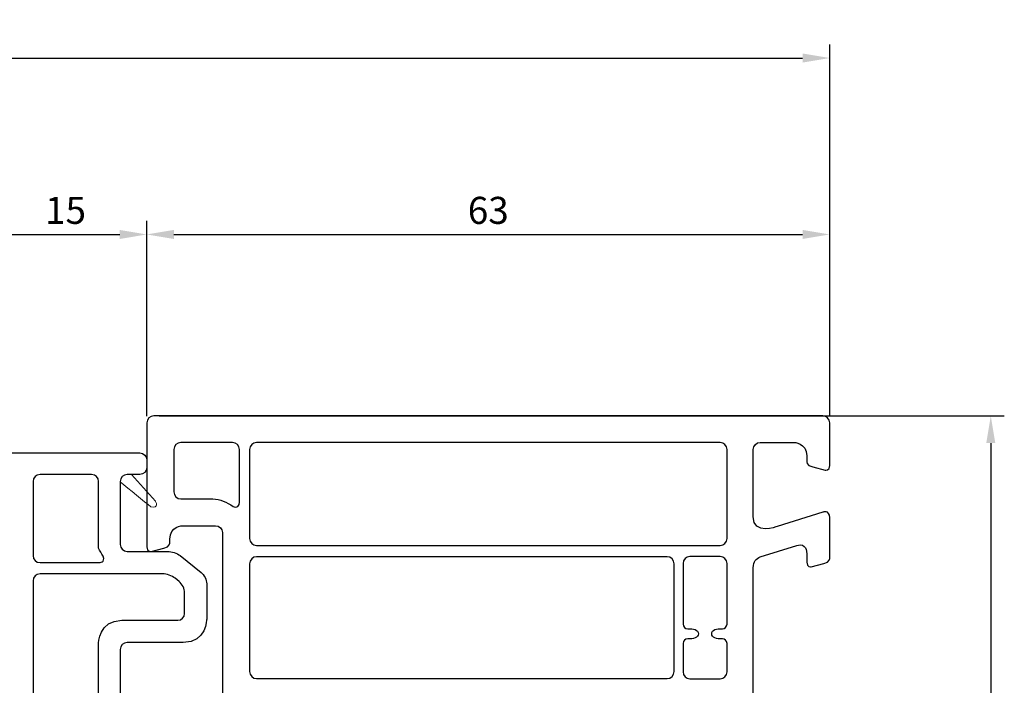
# Model space of a CAD drawing. Units: millimetres. Extents: x -366 to 1486, y -69 to 742.
# Drawn here: x 1395 to 1486, y 399 to 461 of the extents above; entities that cross this region are included whole.
import ezdxf

# ---------------------------------------------------------------- set-up
doc = ezdxf.new("R2010")
doc.units = ezdxf.units.MM
for name, color, linetype in [('cotes', 150, 'Continuous'), ('joints edpm', 6, 'Continuous'), ('profiles', 7, 'Continuous')]:
    doc.layers.add(name, color=color, linetype=linetype)
doc.styles.get("Standard").update_dxf_attribs({"font": 'arial.ttf'})
doc.dimstyles.new('Annotatif', dxfattribs={"dimscale": 0, "dimtxt": 2.5, "dimasz": 2.5, "dimexe": 1.25, "dimexo": 0.625, "dimtad": 1, "dimdec": 0, "dimtxsty": 'Standard', "dimcen": 2.5, "dimadec": 0, "dimazin": 0, "dimtfac": 1, "dimtdec": 0, "dimtmove": 0, "dimatfit": 3, "dimfxl": 1, "dimarcsym": 0})

# ---------------------------------------------------------------- blocks, each defined once
blk = doc.blocks.new('*D42')
at = {"layer": 'cotes', "color": 0, "lineweight": -2, "transparency": 16777216}
for p, q in [((1292.048, 405.392), (1292.048, 458.517)), ((1470.252, 424.186), (1470.252, 458.517)), ((1294.548, 457.267), (1467.752, 457.267))]:
    blk.add_line(p, q, dxfattribs=at)
at = {"layer": 'cotes', "color": 0, "transparency": 16777216}
for points in [[(1294.548, 457.684), (1294.548, 456.85), (1292.048, 457.267)], [(1467.752, 457.684), (1467.752, 456.85), (1470.252, 457.267)]]:
    blk.add_solid(points, dxfattribs=at)
at = {"layer": 'Defpoints', "color": 0, "transparency": 16777216}
for p in [(1470.252, 457.267), (1470.252, 423.561), (1292.048, 404.767)]:
    blk.add_point(p, dxfattribs=at)
at = {"layer": 'cotes', "color": 0, "transparency": 16777216, "insert": (1381.15, 459.168), "char_height": 2.5, "attachment_point": 5}
blk.add_mtext('178', dxfattribs=at)
blk = doc.blocks.new('*D50')
at = {"layer": 'cotes', "color": 0, "lineweight": -2, "transparency": 16777216}
for p, q in [((1392.091, 441.589), (1392.091, 442.214)), ((1407.12, 424.186), (1407.12, 442.214)), ((1394.591, 440.964), (1404.62, 440.964))]:
    blk.add_line(p, q, dxfattribs=at)
at = {"layer": 'cotes', "color": 0, "transparency": 16777216}
for points in [[(1394.591, 441.381), (1394.591, 440.547), (1392.091, 440.964)], [(1404.62, 441.381), (1404.62, 440.547), (1407.12, 440.964)]]:
    blk.add_solid(points, dxfattribs=at)
at = {"layer": 'Defpoints', "color": 0, "transparency": 16777216}
for p in [(1392.091, 440.964), (1407.12, 440.964), (1407.12, 423.561)]:
    blk.add_point(p, dxfattribs=at)
at = {"layer": 'cotes', "color": 0, "transparency": 16777216, "insert": (1399.606, 442.865), "char_height": 2.5, "attachment_point": 5}
blk.add_mtext('15', dxfattribs=at)
blk = doc.blocks.new('*D54')
at = {"layer": 'cotes', "color": 0, "lineweight": -2, "transparency": 16777216}
for p, q in [((1407.12, 424.186), (1407.12, 442.214)), ((1470.252, 424.186), (1470.252, 442.214)), ((1409.62, 440.964), (1467.752, 440.964))]:
    blk.add_line(p, q, dxfattribs=at)
at = {"layer": 'cotes', "color": 0, "transparency": 16777216}
for points in [[(1409.62, 441.381), (1409.62, 440.547), (1407.12, 440.964)], [(1467.752, 441.381), (1467.752, 440.547), (1470.252, 440.964)]]:
    blk.add_solid(points, dxfattribs=at)
at = {"layer": 'Defpoints', "color": 0, "transparency": 16777216}
for p in [(1470.252, 440.964), (1407.12, 423.561), (1470.252, 423.561)]:
    blk.add_point(p, dxfattribs=at)
at = {"layer": 'cotes', "color": 0, "transparency": 16777216, "insert": (1438.686, 442.866), "char_height": 2.5, "attachment_point": 5}
blk.add_mtext('63', dxfattribs=at)
blk = doc.blocks.new('*D58')
at = {"layer": 'cotes', "color": 0, "lineweight": -2, "transparency": 16777216}
for p, q in [((1408.257, 424.191), (1486.393, 424.191)), ((1485.143, 421.691), (1485.143, 229.615)), ((1439.31, 227.115), (1486.393, 227.115))]:
    blk.add_line(p, q, dxfattribs=at)
at = {"layer": 'cotes', "color": 0, "transparency": 16777216}
for points in [[(1484.727, 421.691), (1485.56, 421.691), (1485.143, 424.191)], [(1484.727, 229.615), (1485.56, 229.615), (1485.143, 227.115)]]:
    blk.add_solid(points, dxfattribs=at)
at = {"layer": 'Defpoints', "color": 0, "transparency": 16777216}
for p in [(1407.632, 424.191), (1438.685, 227.115), (1485.143, 227.115)]:
    blk.add_point(p, dxfattribs=at)
at = {"layer": 'cotes', "color": 0, "transparency": 16777216, "insert": (1483.242, 325.653), "char_height": 2.5, "attachment_point": 5, "rotation": 90}
blk.add_mtext('197', dxfattribs=at)

msp = doc.modelspace()

# ---------------------------------------------------------------- linework, layer by layer
at = {"layer": 'joints edpm', "lineweight": 9}
msp.add_open_spline([(1405.297, 418.783), (1404.943, 418.783), (1404.653, 418.493), (1404.653, 418.138), (1404.653, 418.138), (1404.653, 418.105), (1404.653, 418.105), (1405.467, 417.435), (1406.899, 416.262), (1407.494, 415.801), (1408.314, 415.6), (1407.92, 416.32), (1407.92, 416.32), (1407.92, 416.32), (1405.694, 418.783), (1405.694, 418.783), (1405.694, 418.783), (1405.297, 418.783), (1405.297, 418.783)], degree=3, knots=[0, 0, 0, 0, 1, 1, 1, 2, 2, 2, 3, 3, 3, 4, 4, 4, 5, 5, 5, 6, 6, 6, 6], dxfattribs=at)
at = {"layer": 'profiles'}
for points, knots in [([(1470.252, 423.561), (1470.252, 423.915), (1469.962, 424.205), (1469.608, 424.205), (1469.608, 424.205), (1407.763, 424.205), (1407.763, 424.205), (1407.409, 424.205), (1407.12, 423.915), (1407.12, 423.561)], [79, 79, 79, 79, 80, 80, 80, 81, 81, 81, 82, 82, 82, 82]), ([(1469.844, 419.19), (1469.844, 419.19), (1470.254, 419.111), (1470.254, 419.616), (1470.254, 420.12), (1470.254, 422.9), (1470.254, 422.9)], [75, 75, 75, 75, 76, 76, 76, 77, 77, 77, 77]), ([(1415.098, 415.832), (1414.515, 416.195), (1413.868, 416.526), (1413.237, 416.526), (1413.237, 416.526), (1410.27, 416.526), (1410.27, 416.526), (1409.916, 416.526), (1409.627, 416.816), (1409.627, 417.17), (1409.627, 417.17), (1409.627, 421.086), (1409.627, 421.086), (1409.627, 421.44), (1409.916, 421.729), (1410.27, 421.729), (1410.27, 421.729), (1415.038, 421.729), (1415.038, 421.729), (1415.392, 421.729), (1415.681, 421.44), (1415.681, 421.086), (1415.681, 421.086), (1415.681, 416.195), (1415.681, 416.195), (1415.681, 416.195), (1415.684, 415.58), (1415.098, 415.832)], [0, 0, 0, 0, 1, 1, 1, 2, 2, 2, 3, 3, 3, 4, 4, 4, 5, 5, 5, 6, 6, 6, 7, 7, 7, 8, 8, 8, 9, 9, 9, 9]), ([(1417.271, 412.222), (1416.917, 412.222), (1416.627, 412.511), (1416.627, 412.865), (1416.627, 412.865), (1416.627, 421.086), (1416.627, 421.086), (1416.627, 421.44), (1416.917, 421.729), (1417.271, 421.729), (1417.271, 421.729), (1460.116, 421.729), (1460.116, 421.729), (1460.47, 421.729), (1460.76, 421.44), (1460.76, 421.086), (1460.76, 421.086), (1460.76, 412.865), (1460.76, 412.865), (1460.76, 412.511), (1460.47, 412.222), (1460.116, 412.222), (1460.116, 412.222), (1417.271, 412.222), (1417.271, 412.222)], [0, 0, 0, 0, 1, 1, 1, 2, 2, 2, 3, 3, 3, 4, 4, 4, 5, 5, 5, 6, 6, 6, 7, 7, 7, 8, 8, 8, 8]), ([(1407.115, 343.266), (1407.115, 343.266), (1407.115, 343.965), (1407.115, 343.965), (1407.115, 344.32), (1406.825, 344.61), (1406.471, 344.61), (1406.471, 344.61), (1405.297, 344.61), (1405.297, 344.61), (1404.943, 344.61), (1404.653, 344.899), (1404.653, 345.254), (1404.653, 345.254), (1404.653, 351.068), (1404.653, 351.068), (1404.653, 351.422), (1404.943, 351.712), (1405.297, 351.712), (1405.297, 351.712), (1409.044, 351.712), (1409.044, 351.712), (1409.398, 351.712), (1409.915, 351.892), (1410.193, 352.112), (1410.193, 352.112), (1412.149, 353.662), (1412.149, 353.662), (1412.427, 353.882), (1412.654, 354.351), (1412.654, 354.706), (1412.654, 354.706), (1412.654, 357.98), (1412.654, 357.98), (1412.654, 357.98), (1412.654, 360.139), (1410.495, 360.139), (1410.495, 360.139), (1405.297, 360.139), (1405.297, 360.139), (1404.943, 360.139), (1404.653, 360.429), (1404.653, 360.783), (1404.653, 360.783), (1404.653, 402.609), (1404.653, 402.609), (1404.653, 402.963), (1404.943, 403.253), (1405.297, 403.253), (1405.297, 403.253), (1410.495, 403.253), (1410.495, 403.253), (1412.654, 403.253), (1412.654, 405.412), (1412.654, 405.412), (1412.654, 405.412), (1412.654, 408.686), (1412.654, 408.686), (1412.654, 409.041), (1412.427, 409.511), (1412.149, 409.731), (1412.149, 409.731), (1410.193, 411.28), (1410.193, 411.28), (1409.915, 411.5), (1409.398, 411.68), (1409.044, 411.68), (1409.044, 411.68), (1405.297, 411.68), (1405.297, 411.68), (1404.943, 411.68), (1404.653, 411.97), (1404.653, 412.324), (1404.653, 412.324), (1404.653, 418.138), (1404.653, 418.138), (1404.653, 418.493), (1404.943, 418.783), (1405.297, 418.783), (1405.297, 418.783), (1406.471, 418.783), (1406.471, 418.783), (1406.825, 418.783), (1407.115, 419.073), (1407.115, 419.427), (1407.115, 419.427), (1407.115, 420.126), (1407.115, 420.126), (1407.115, 420.48), (1406.825, 420.77), (1406.471, 420.77), (1406.471, 420.77), (1405.297, 420.77), (1405.297, 420.77), (1404.943, 420.77), (1404.363, 420.77), (1404.009, 420.77), (1404.009, 420.77), (1395.26, 420.77), (1395.26, 420.77), (1394.906, 420.77), (1394.326, 420.77), (1393.972, 420.77), (1393.972, 420.77), (1392.736, 420.77), (1392.736, 420.77), (1392.381, 420.77), (1392.091, 420.48), (1392.091, 420.126), (1392.091, 420.126), (1392.091, 419.427), (1392.091, 419.427), (1392.091, 419.073), (1392.381, 418.783), (1392.736, 418.783), (1392.736, 418.783), (1393.972, 418.783), (1393.972, 418.783), (1394.326, 418.783), (1394.616, 418.493), (1394.616, 418.138), (1394.616, 418.138), (1394.616, 411.648), (1394.616, 411.648), (1394.616, 411.648), (1391.471, 411.648), (1391.471, 411.648), (1391.176, 411.648), (1390.732, 411.78), (1390.484, 411.941), (1390.484, 411.941), (1389.651, 412.484), (1389.651, 412.484), (1389.404, 412.645), (1388.987, 412.665), (1388.724, 412.53), (1388.724, 412.53), (1386.003, 411.122), (1386.003, 411.122), (1385.741, 410.987), (1385.526, 410.634), (1385.526, 410.339), (1385.526, 410.339), (1385.526, 404.602), (1385.526, 404.602), (1385.526, 404.602), (1385.526, 403.284), (1386.888, 403.284), (1386.888, 403.284), (1394.616, 403.284), (1394.616, 403.284), (1394.616, 403.284), (1394.616, 360.108), (1394.616, 360.108), (1394.616, 360.108), (1386.888, 360.108), (1386.888, 360.108), (1385.526, 360.108), (1385.526, 358.79), (1385.526, 358.79), (1385.526, 358.79), (1385.526, 353.053), (1385.526, 353.053), (1385.526, 352.758), (1385.741, 352.406), (1386.003, 352.27), (1386.003, 352.27), (1388.724, 350.862), (1388.724, 350.862), (1388.987, 350.727), (1389.404, 350.747), (1389.651, 350.909), (1389.651, 350.909), (1390.484, 351.451), (1390.484, 351.451), (1390.732, 351.612), (1391.176, 351.744), (1391.471, 351.744), (1391.471, 351.744), (1394.616, 351.744), (1394.616, 351.744), (1394.616, 351.744), (1394.616, 345.254), (1394.616, 345.254), (1394.616, 344.899), (1394.326, 344.61), (1393.972, 344.61), (1393.972, 344.61), (1392.736, 344.61), (1392.736, 344.61), (1392.381, 344.61), (1392.091, 344.32), (1392.091, 343.965), (1392.091, 343.965), (1392.091, 343.266), (1392.091, 343.266), (1392.091, 342.912), (1392.381, 342.622), (1392.736, 342.622), (1392.736, 342.622), (1393.972, 342.622), (1393.972, 342.622), (1394.326, 342.622), (1394.906, 342.622), (1395.26, 342.622), (1395.26, 342.622), (1404.009, 342.622), (1404.009, 342.622), (1404.363, 342.622), (1404.943, 342.622), (1405.297, 342.622), (1405.297, 342.622), (1406.471, 342.622), (1406.471, 342.622), (1406.825, 342.622), (1407.115, 342.912), (1407.115, 343.266)], [0, 0, 0, 0, 1, 1, 1, 2, 2, 2, 3, 3, 3, 4, 4, 4, 5, 5, 5, 6, 6, 6, 7, 7, 7, 8, 8, 8, 9, 9, 9, 10, 10, 10, 11, 11, 11, 12, 12, 12, 13, 13, 13, 14, 14, 14, 15, 15, 15, 16, 16, 16, 17, 17, 17, 18, 18, 18, 19, 19, 19, 20, 20, 20, 21, 21, 21, 22, 22, 22, 23, 23, 23, 24, 24, 24, 25, 25, 25, 26, 26, 26, 27, 27, 27, 28, 28, 28, 29, 29, 29, 30, 30, 30, 31, 31, 31, 32, 32, 32, 33, 33, 33, 34, 34, 34, 35, 35, 35, 36, 36, 36, 37, 37, 37, 38, 38, 38, 39, 39, 39, 40, 40, 40, 41, 41, 41, 42, 42, 42, 43, 43, 43, 44, 44, 44, 45, 45, 45, 46, 46, 46, 47, 47, 47, 48, 48, 48, 49, 49, 49, 50, 50, 50, 51, 51, 51, 52, 52, 52, 53, 53, 53, 54, 54, 54, 55, 55, 55, 56, 56, 56, 57, 57, 57, 58, 58, 58, 59, 59, 59, 60, 60, 60, 61, 61, 61, 62, 62, 62, 63, 63, 63, 64, 64, 64, 65, 65, 65, 66, 66, 66, 67, 67, 67, 68, 68, 68, 69, 69, 69, 70, 70, 70, 71, 71, 71, 72, 72, 72, 72]), ([(1396.605, 418.138), (1396.605, 418.493), (1396.895, 418.783), (1397.249, 418.783), (1397.249, 418.783), (1402.02, 418.783), (1402.02, 418.783), (1402.375, 418.783), (1402.665, 418.493), (1402.665, 418.138), (1402.665, 418.138), (1402.665, 411.971), (1402.665, 411.971), (1402.783, 411.714), (1402.927, 411.463), (1403.076, 411.222), (1403.329, 410.636), (1402.713, 410.638), (1402.713, 410.638), (1402.713, 410.638), (1402.02, 410.638), (1402.02, 410.638), (1402.02, 410.638), (1401.275, 410.638), (1401.275, 410.638), (1401.275, 410.638), (1397.249, 410.638), (1397.249, 410.638), (1396.895, 410.638), (1396.605, 410.928), (1396.605, 411.283), (1396.605, 411.283), (1396.605, 418.138), (1396.605, 418.138)], [0, 0, 0, 0, 1, 1, 1, 2, 2, 2, 3, 3, 3, 4, 4, 4, 5, 5, 5, 6, 6, 6, 7, 7, 7, 8, 8, 8, 9, 9, 9, 10, 10, 10, 11, 11, 11, 11]), ([(1407.12, 415.206), (1407.12, 415.206), (1407.12, 414.998), (1407.12, 414.694), (1407.12, 413.91), (1407.12, 412.462), (1407.12, 412.098), (1407.12, 411.594), (1407.53, 411.672), (1407.53, 411.672)], [83, 83, 83, 83, 84, 84, 84, 85, 85, 85, 86, 86, 86, 86]), ([(1413.477, 414.051), (1413.831, 414.051), (1414.12, 413.761), (1414.12, 413.407), (1414.12, 413.407), (1414.12, 350.049), (1414.12, 350.049), (1414.12, 349.695), (1413.831, 349.405), (1413.477, 349.405)], [91, 91, 91, 91, 92, 92, 92, 93, 93, 93, 94, 94, 94, 94]), ([(1468.123, 411.557), (1468.123, 411.557), (1468.123, 411.181), (1468.123, 410.676), (1468.123, 410.172), (1468.533, 410.251), (1468.533, 410.251)], [57, 57, 57, 57, 58, 58, 58, 59, 59, 59, 59]), ([(1417.271, 399.923), (1416.917, 399.923), (1416.627, 400.213), (1416.627, 400.567), (1416.627, 400.567), (1416.627, 410.537), (1416.627, 410.537), (1416.627, 410.891), (1416.917, 411.181), (1417.271, 411.181), (1417.271, 411.181), (1455.228, 411.181), (1455.228, 411.181), (1455.582, 411.181), (1455.872, 410.891), (1455.872, 410.537), (1455.872, 410.537), (1455.872, 400.567), (1455.872, 400.567), (1455.872, 400.213), (1455.582, 399.923), (1455.228, 399.923), (1455.228, 399.923), (1417.271, 399.923), (1417.271, 399.923)], [0, 0, 0, 0, 1, 1, 1, 2, 2, 2, 3, 3, 3, 4, 4, 4, 5, 5, 5, 6, 6, 6, 7, 7, 7, 8, 8, 8, 8]), ([(1460.116, 411.197), (1460.47, 411.197), (1460.76, 410.907), (1460.76, 410.553), (1460.76, 410.553), (1460.76, 404.95), (1460.76, 404.95), (1460.76, 404.712), (1460.564, 404.516), (1460.326, 404.516), (1460.326, 404.516), (1459.951, 404.516), (1459.951, 404.516), (1459.713, 404.516), (1459.526, 404.414), (1459.421, 404.289), (1459.316, 404.164), (1459.316, 403.959), (1459.421, 403.834), (1459.526, 403.709), (1459.713, 403.607), (1459.951, 403.607), (1459.951, 403.607), (1460.326, 403.607), (1460.326, 403.607), (1460.564, 403.607), (1460.76, 403.411), (1460.76, 403.173), (1460.76, 403.173), (1460.76, 400.551), (1460.76, 400.551), (1460.76, 400.197), (1460.47, 399.907), (1460.116, 399.907), (1460.116, 399.907), (1457.335, 399.907), (1457.335, 399.907), (1456.981, 399.907), (1456.692, 400.197), (1456.692, 400.551), (1456.692, 400.551), (1456.692, 403.175), (1456.692, 403.175), (1456.692, 403.413), (1456.887, 403.609), (1457.126, 403.609), (1457.126, 403.609), (1457.5, 403.609), (1457.5, 403.609), (1457.739, 403.609), (1457.926, 403.711), (1458.031, 403.836), (1458.136, 403.961), (1458.136, 404.166), (1458.031, 404.291), (1457.926, 404.416), (1457.739, 404.518), (1457.5, 404.518), (1457.5, 404.518), (1457.126, 404.518), (1457.126, 404.518), (1456.887, 404.518), (1456.692, 404.714), (1456.692, 404.952), (1456.692, 404.952), (1456.692, 410.553), (1456.692, 410.553), (1456.692, 410.907), (1456.981, 411.197), (1457.335, 411.197), (1457.335, 411.197), (1460.116, 411.197), (1460.116, 411.197)], [0, 0, 0, 0, 1, 1, 1, 2, 2, 2, 3, 3, 3, 4, 4, 4, 5, 5, 5, 6, 6, 6, 7, 7, 7, 8, 8, 8, 9, 9, 9, 10, 10, 10, 11, 11, 11, 12, 12, 12, 13, 13, 13, 14, 14, 14, 15, 15, 15, 16, 16, 16, 17, 17, 17, 18, 18, 18, 19, 19, 19, 20, 20, 20, 21, 21, 21, 22, 22, 22, 23, 23, 23, 24, 24, 24, 24]), ([(1463.188, 382.46), (1463.188, 382.46), (1463.188, 410.154), (1463.188, 410.154), (1463.188, 410.784), (1463.457, 410.991), (1463.832, 411.162)], [52, 52, 52, 52, 53, 53, 53, 54, 54, 54, 54]), ([(1397.249, 391.827), (1396.895, 391.827), (1396.605, 392.117), (1396.605, 392.472), (1396.605, 392.472), (1396.605, 408.953), (1396.605, 408.953), (1396.605, 409.307), (1396.895, 409.597), (1397.249, 409.597), (1397.249, 409.597), (1408.583, 409.597), (1408.583, 409.597), (1408.937, 409.597), (1409.454, 409.417), (1409.732, 409.197), (1409.732, 409.197), (1410.113, 408.895), (1410.113, 408.895), (1410.391, 408.675), (1410.618, 408.205), (1410.618, 407.851), (1410.618, 407.851), (1410.618, 405.949), (1410.618, 405.949), (1410.618, 405.594), (1410.328, 405.304), (1409.974, 405.304), (1409.974, 405.304), (1404.824, 405.304), (1404.824, 405.304), (1402.665, 405.304), (1402.665, 403.145), (1402.665, 403.145), (1402.665, 403.145), (1402.665, 392.472), (1402.665, 392.472), (1402.665, 392.117), (1402.375, 391.827), (1402.02, 391.827), (1402.02, 391.827), (1397.249, 391.827), (1397.249, 391.827)], [0, 0, 0, 0, 1, 1, 1, 2, 2, 2, 3, 3, 3, 4, 4, 4, 5, 5, 5, 6, 6, 6, 7, 7, 7, 8, 8, 8, 9, 9, 9, 10, 10, 10, 11, 11, 11, 12, 12, 12, 13, 13, 13, 14, 14, 14, 14])]:
    msp.add_open_spline(points, degree=3, knots=knots, dxfattribs=at)
for points in [[(1407.12, 423.561), (1407.12, 423.561), (1407.12, 415.206), (1407.12, 415.206)], [(1470.252, 422.9), (1470.252, 422.9), (1470.252, 423.561), (1470.252, 423.561)], [(1470.254, 422.9), (1470.254, 422.9), (1470.252, 422.9), (1470.252, 422.9)], [(1463.188, 421.101), (1463.188, 421.455), (1463.478, 421.745), (1463.832, 421.745)], [(1463.832, 421.745), (1463.832, 421.745), (1466.933, 421.745), (1466.933, 421.745)], [(1466.933, 421.745), (1466.933, 421.745), (1468.125, 421.735), (1468.125, 420.496)], [(1463.188, 414.871), (1463.188, 414.871), (1463.188, 421.101), (1463.188, 421.101)], [(1468.125, 420.026), (1468.125, 420.026), (1468.062, 419.6), (1468.677, 419.489)], [(1468.125, 420.496), (1468.125, 420.496), (1468.125, 420.026), (1468.125, 420.026)], [(1468.677, 419.489), (1468.677, 419.489), (1469.844, 419.19), (1469.844, 419.19)], [(1469.608, 415.298), (1469.608, 415.298), (1465.38, 413.969), (1465.38, 413.969)], [(1470.252, 414.794), (1470.252, 415.549), (1469.608, 415.298), (1469.608, 415.298)], [(1465.38, 413.969), (1465.38, 413.969), (1463.188, 413.137), (1463.188, 414.871)], [(1470.252, 414.239), (1470.252, 414.239), (1470.252, 414.794), (1470.252, 414.794)], [(1470.252, 412.868), (1470.252, 412.868), (1470.254, 414.24), (1470.254, 414.24)], [(1470.254, 414.24), (1470.254, 414.24), (1470.252, 414.239), (1470.252, 414.239)], [(1409.248, 412.802), (1409.248, 414.04), (1410.441, 414.051), (1410.441, 414.051)], [(1410.441, 414.051), (1410.441, 414.051), (1413.477, 414.051), (1413.477, 414.051)], [(1408.696, 411.972), (1409.311, 412.082), (1409.248, 412.508), (1409.248, 412.508)], [(1409.248, 412.508), (1409.248, 412.508), (1409.248, 412.802), (1409.248, 412.802)], [(1467.202, 412.222), (1468.137, 412.516), (1468.123, 411.557), (1468.123, 411.557)], [(1470.252, 411.086), (1470.252, 411.086), (1470.252, 412.868), (1470.252, 412.868)], [(1407.53, 411.672), (1407.53, 411.672), (1408.696, 411.972), (1408.696, 411.972)], [(1463.832, 411.162), (1463.832, 411.162), (1467.202, 412.222), (1467.202, 412.222)], [(1467.202, 412.222), (1467.202, 412.222), (1467.202, 412.222), (1467.202, 412.222)], [(1468.533, 410.251), (1468.533, 410.251), (1469.7, 410.55), (1469.7, 410.55)], [(1469.7, 410.55), (1470.315, 410.661), (1470.252, 411.086), (1470.252, 411.086)]]:
    msp.add_open_spline(points, degree=3, dxfattribs=at)

# ---------------------------------------------------------------- dimensions: what is measured, and where the dimension line sits
at = {"layer": 'cotes'}
for base, p1, p2, picture, middle in [((1470.252, 457.267), (1292.048, 404.767), (1470.252, 423.561), '*D42', (1381.15, 459.168)), ((1407.12, 440.964), (1392.091, 440.964), (1407.12, 423.561), '*D50', (1399.606, 442.865)), ((1470.252, 440.964), (1407.12, 423.561), (1470.252, 423.561), '*D54', (1438.686, 442.866))]:
    dim = msp.add_linear_dim(base=base, p1=p1, p2=p2, dimstyle='Annotatif', dxfattribs=at)
    dim.commit()
    dim.dimension.update_dxf_attribs({"geometry": picture, "text_midpoint": middle})
dim = msp.add_linear_dim(base=(1485.143, 227.115), p1=(1407.632, 424.191), p2=(1438.685, 227.115), angle=90, dimstyle='Annotatif', dxfattribs=at)
dim.commit()
dim.dimension.update_dxf_attribs({"geometry": '*D58', "text_midpoint": (1485.143, 325.653), "dimtype": 160})

doc.saveas('drawing.dxf')
